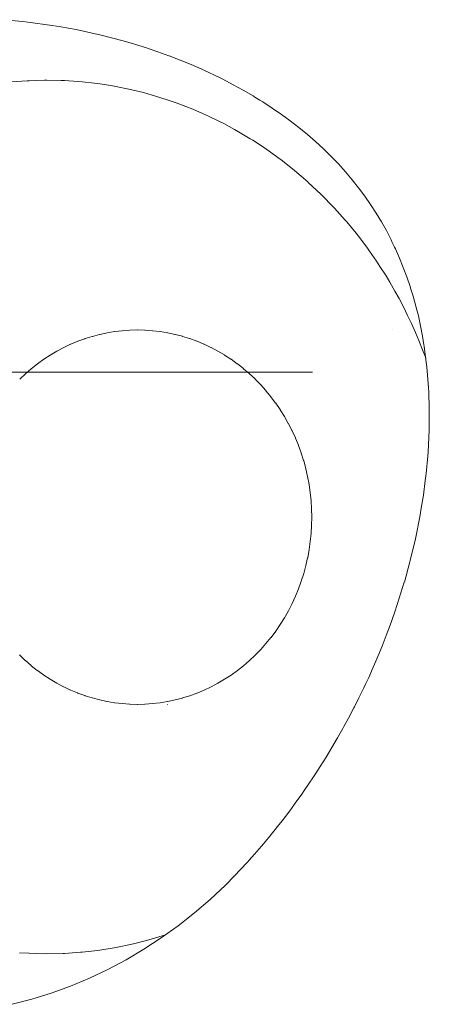
# Model space of a CAD drawing. Units: millimetres. Extents: x -5208 to 5212, y -2542 to 2584.
# Drawn here: x -2600 to -2597, y -488 to -480 of the extents above; entities that cross this region are included whole.
import ezdxf

# ---------------------------------------------------------------- set-up
doc = ezdxf.new("R2010")
doc.units = ezdxf.units.MM
for name, color, linetype, lineweight in [('EF-Rope Parts-Junctions', 7, 'Continuous', 5), ('None', 7, 'Continuous', 5), ('Working-None', 7, 'Continuous', 5)]:
    doc.layers.add(name, color=color, linetype=linetype, lineweight=lineweight)

# ---------------------------------------------------------------- blocks, each defined once
blk = doc.blocks.new('Group')
at = {"layer": 'EF-Rope Parts-Junctions', "color": 7, "linetype": 'Continuous', "lineweight": 5, "transparency": 33554687}
for p, q in [((-2670.9643, -380.2903), (-2670.8094, -380.3054)), ((-2670.8094, -380.3054), (-2670.7713, -380.3091)), ((-2670.7713, -380.3091), (-2670.7696, -380.3093)), ((-2670.7696, -380.3093), (-2670.5757, -380.3358)), ((-2670.5757, -380.3358), (-2670.5055, -380.3483)), ((-2670.5055, -380.3483), (-2670.3833, -380.3699)), ((-2670.3833, -380.3699), (-2670.2304, -380.4032)), ((-2670.2304, -380.4032), (-2670.1927, -380.4114)), ((-2670.1927, -380.4114), (-2670.0047, -380.4602)), ((-2670.0047, -380.4602), (-2669.9424, -380.4791)), ((-2669.9424, -380.4791), (-2669.8198, -380.5163)), ((-2669.8198, -380.5163), (-2669.8063, -380.5209)), ((-2669.8063, -380.5209), (-2669.7288, -380.547)), ((-2669.7288, -380.547), (-2669.6386, -380.5795)), ((-2669.6386, -380.5795), (-2669.6379, -380.5798)), ((-2669.6379, -380.5798), (-2669.5498, -380.6137)), ((-2669.5498, -380.6137), (-2669.4618, -380.6498)), ((-2669.4618, -380.6498), (-2669.3754, -380.6874)), ((-2669.3754, -380.6874), (-2669.3041, -380.7204)), ((-2669.3041, -380.7204), (-2669.2899, -380.727)), ((-2669.2899, -380.727), (-2669.2064, -380.768)), ((-2669.2064, -380.768), (-2669.1237, -380.811)), ((-2670.7758, -380.7794), (-2670.9023, -380.7887)), ((-2670.9023, -380.7887), (-2670.7758, -380.7794)), ((-2670.7603, -380.7789), (-2670.7758, -380.7794)), ((-2670.7758, -380.7794), (-2670.7603, -380.7789)), ((-2670.6372, -380.7753), (-2670.7603, -380.7789)), ((-2670.7603, -380.7789), (-2670.6372, -380.7753)), ((-2670.6181, -380.7756), (-2670.6372, -380.7753)), ((-2670.6372, -380.7753), (-2670.6181, -380.7756)), ((-2670.502, -380.7772), (-2670.6181, -380.7756)), ((-2670.6181, -380.7756), (-2670.502, -380.7772)), ((-2670.4758, -380.7788), (-2670.502, -380.7772)), ((-2670.502, -380.7772), (-2670.4758, -380.7788)), ((-2670.3687, -380.785), (-2670.4758, -380.7788)), ((-2670.4758, -380.7788), (-2670.3687, -380.785)), ((-2670.3338, -380.7886), (-2670.3687, -380.785)), ((-2670.3687, -380.785), (-2670.3338, -380.7886)), ((-2670.2368, -380.7986), (-2670.3338, -380.7886)), ((-2670.3338, -380.7886), (-2670.2368, -380.7986)), ((-2670.1923, -380.8052), (-2670.2368, -380.7986)), ((-2670.2368, -380.7986), (-2670.1923, -380.8052)), ((-2670.1056, -380.818), (-2670.1923, -380.8052)), ((-2670.1923, -380.8052), (-2670.1056, -380.818)), ((-2670.0517, -380.8284), (-2670.1056, -380.818)), ((-2670.1056, -380.818), (-2670.0517, -380.8284)), ((-2669.9749, -380.8433), (-2670.0517, -380.8284)), ((-2670.0517, -380.8284), (-2669.9749, -380.8433)), ((-2669.9122, -380.8584), (-2669.9749, -380.8433)), ((-2669.9749, -380.8433), (-2669.9122, -380.8584)), ((-2669.1237, -380.811), (-2669.0433, -380.8552)), ((-2669.844, -380.8748), (-2669.9122, -380.8584)), ((-2669.9122, -380.8584), (-2669.844, -380.8748)), ((-2669.774, -380.8949), (-2669.844, -380.8748)), ((-2669.844, -380.8748), (-2669.774, -380.8949)), ((-2669.7126, -380.9126), (-2669.774, -380.8949)), ((-2669.774, -380.8949), (-2669.7126, -380.9126)), ((-2669.6375, -380.9379), (-2669.7126, -380.9126)), ((-2669.7126, -380.9126), (-2669.6375, -380.9379)), ((-2669.0433, -380.8552), (-2668.9638, -380.9015)), ((-2668.9638, -380.9015), (-2668.9493, -380.9104)), ((-2668.9493, -380.9104), (-2668.9094, -380.935)), ((-2669.5802, -380.9572), (-2669.6375, -380.9379)), ((-2669.6375, -380.9379), (-2669.5802, -380.9572)), ((-2669.5028, -380.9871), (-2669.5802, -380.9572)), ((-2669.5802, -380.9572), (-2669.5028, -380.9871)), ((-2669.4484, -381.0081), (-2669.5028, -380.9871)), ((-2669.5028, -380.9871), (-2669.4484, -381.0081)), ((-2668.9094, -380.935), (-2668.8865, -380.9491)), ((-2668.8865, -380.9491), (-2668.8108, -380.9984)), ((-2668.8108, -380.9984), (-2668.7373, -381.0492)), ((-2669.3701, -381.0423), (-2669.4484, -381.0081)), ((-2669.4484, -381.0081), (-2669.3701, -381.0423)), ((-2669.3216, -381.0635), (-2669.3701, -381.0423)), ((-2669.3701, -381.0423), (-2669.3216, -381.0635)), ((-2669.2398, -381.1035), (-2669.3216, -381.0635)), ((-2669.3216, -381.0635), (-2669.2398, -381.1035)), ((-2668.7373, -381.0492), (-2668.6655, -381.1016)), ((-2669.1996, -381.1232), (-2669.2398, -381.1035)), ((-2669.2398, -381.1035), (-2669.1996, -381.1232)), ((-2669.112, -381.1707), (-2669.1996, -381.1232)), ((-2669.1996, -381.1232), (-2669.112, -381.1707)), ((-2668.6655, -381.1016), (-2668.596, -381.1553)), ((-2668.596, -381.1553), (-2668.5282, -381.2109)), ((-2669.081, -381.1876), (-2669.112, -381.1707)), ((-2669.112, -381.1707), (-2669.081, -381.1876)), ((-2668.9871, -381.244), (-2669.081, -381.1876)), ((-2669.081, -381.1876), (-2668.9871, -381.244)), ((-2668.5282, -381.2109), (-2668.4631, -381.2675)), ((-2668.9655, -381.257), (-2668.9871, -381.244)), ((-2668.9871, -381.244), (-2668.9655, -381.257)), ((-2668.8654, -381.323), (-2668.9655, -381.257)), ((-2668.9655, -381.257), (-2668.8654, -381.323)), ((-2668.4631, -381.2675), (-2668.3996, -381.3259)), ((-2668.8526, -381.3315), (-2668.8654, -381.323)), ((-2668.8654, -381.323), (-2668.8526, -381.3315)), ((-2668.747, -381.4078), (-2668.8526, -381.3315)), ((-2668.8526, -381.3315), (-2668.747, -381.4078)), ((-2668.3996, -381.3259), (-2668.3386, -381.3857)), ((-2668.3386, -381.3857), (-2668.28, -381.4466)), ((-2668.7419, -381.4115), (-2668.747, -381.4078)), ((-2668.747, -381.4078), (-2668.7419, -381.4115)), ((-2668.6332, -381.4975), (-2668.7419, -381.4115)), ((-2668.7419, -381.4115), (-2668.6332, -381.4975)), ((-2668.28, -381.4466), (-2668.2235, -381.5091)), ((-2668.6323, -381.4983), (-2668.6332, -381.4975)), ((-2668.6332, -381.4975), (-2668.6323, -381.4983)), ((-2668.5261, -381.5898), (-2668.6323, -381.4983)), ((-2668.6323, -381.4983), (-2668.5261, -381.5898)), ((-2668.2235, -381.5091), (-2668.1697, -381.5727)), ((-2668.5215, -381.5941), (-2668.5261, -381.5898)), ((-2668.5261, -381.5898), (-2668.5215, -381.5941)), ((-2668.4204, -381.6891), (-2668.5215, -381.5941)), ((-2668.5215, -381.5941), (-2668.4204, -381.6891)), ((-2668.1697, -381.5727), (-2668.1179, -381.6378)), ((-2668.4147, -381.6949), (-2668.4204, -381.6891)), ((-2668.4204, -381.6891), (-2668.4147, -381.6949)), ((-2668.3201, -381.7914), (-2668.4147, -381.6949)), ((-2668.4147, -381.6949), (-2668.3201, -381.7914)), ((-2668.1179, -381.6378), (-2668.0688, -381.7039)), ((-2668.0688, -381.7039), (-2668.0218, -381.7714)), ((-2668.3119, -381.8005), (-2668.3201, -381.7914)), ((-2668.3201, -381.7914), (-2668.3119, -381.8005)), ((-2668.0218, -381.7714), (-2667.9774, -381.84)), ((-2668.2261, -381.8955), (-2668.3119, -381.8005)), ((-2668.3119, -381.8005), (-2668.2261, -381.8955)), ((-2667.9774, -381.84), (-2667.9352, -381.9099)), ((-2668.2134, -381.9107), (-2668.2261, -381.8955)), ((-2668.2261, -381.8955), (-2668.2134, -381.9107)), ((-2668.1373, -382.0022), (-2668.2134, -381.9107)), ((-2668.2134, -381.9107), (-2668.1373, -382.0022)), ((-2667.9352, -381.9099), (-2667.8954, -381.9807)), ((-2668.1195, -382.0255), (-2668.1373, -382.0022)), ((-2668.1373, -382.0022), (-2668.1195, -382.0255)), ((-2668.0531, -382.1121), (-2668.1195, -382.0255)), ((-2668.1195, -382.0255), (-2668.0531, -382.1121)), ((-2667.8954, -381.9807), (-2667.8578, -382.0532)), ((-2667.8578, -382.0532), (-2667.8475, -382.0745)), ((-2667.8475, -382.0745), (-2667.8293, -382.1124)), ((-2668.0304, -382.1445), (-2668.0531, -382.1121)), ((-2668.0531, -382.1121), (-2668.0304, -382.1445)), ((-2667.9734, -382.2256), (-2668.0304, -382.1445)), ((-2668.0304, -382.1445), (-2667.9734, -382.2256)), ((-2667.8293, -382.1124), (-2667.8228, -382.1259)), ((-2667.8228, -382.1259), (-2667.7898, -382.2003)), ((-2667.9463, -382.2677), (-2667.9734, -382.2256)), ((-2667.9734, -382.2256), (-2667.9463, -382.2677)), ((-2667.8979, -382.3429), (-2667.9463, -382.2677)), ((-2667.9463, -382.2677), (-2667.8979, -382.3429)), ((-2667.7898, -382.2003), (-2667.7593, -382.2751)), ((-2667.8674, -382.3948), (-2667.8979, -382.3429)), ((-2667.8979, -382.3429), (-2667.8674, -382.3948)), ((-2667.7593, -382.2751), (-2667.7308, -382.3514)), ((-2667.8262, -382.4647), (-2667.8674, -382.3948)), ((-2667.8674, -382.3948), (-2667.8262, -382.4647)), ((-2667.7308, -382.3514), (-2667.7047, -382.4281)), ((-2667.7937, -382.5255), (-2667.8262, -382.4647)), ((-2667.8262, -382.4647), (-2667.7937, -382.5255)), ((-2667.7047, -382.4281), (-2667.7007, -382.441)), ((-2667.7007, -382.441), (-2667.6806, -382.5061)), ((-2667.7585, -382.5914), (-2667.7937, -382.5255)), ((-2667.7937, -382.5255), (-2667.7585, -382.5914)), ((-2667.6806, -382.5061), (-2667.6588, -382.5846)), ((-2667.7255, -382.6594), (-2667.7585, -382.5914)), ((-2667.7585, -382.5914), (-2667.7255, -382.6594)), ((-2667.6944, -382.7237), (-2667.7255, -382.6594)), ((-2667.7255, -382.6594), (-2667.6944, -382.7237)), ((-2667.6588, -382.5846), (-2667.6389, -382.6642)), ((-2667.6627, -382.7964), (-2667.6944, -382.7237)), ((-2667.6944, -382.7237), (-2667.6627, -382.7964)), ((-2667.6389, -382.6642), (-2667.6214, -382.7436)), ((-2670.1949, -382.8126), (-2670.253, -382.8278)), ((-2670.253, -382.8278), (-2670.1949, -382.8126)), ((-2670.1938, -382.8123), (-2670.1949, -382.8126)), ((-2670.1949, -382.8126), (-2670.1938, -382.8123)), ((-2670.1351, -382.7998), (-2670.1938, -382.8123)), ((-2670.1938, -382.8123), (-2670.1351, -382.7998)), ((-2670.134, -382.7995), (-2670.1351, -382.7998)), ((-2670.1351, -382.7998), (-2670.134, -382.7995)), ((-2670.0749, -382.7898), (-2670.134, -382.7995)), ((-2670.134, -382.7995), (-2670.0749, -382.7898)), ((-2670.0737, -382.7896), (-2670.0749, -382.7898)), ((-2670.0749, -382.7898), (-2670.0737, -382.7896)), ((-2670.0144, -382.7826), (-2670.0737, -382.7896)), ((-2670.0737, -382.7896), (-2670.0144, -382.7826)), ((-2670.0131, -382.7824), (-2670.0144, -382.7826)), ((-2670.0144, -382.7826), (-2670.0131, -382.7824)), ((-2669.9536, -382.7783), (-2670.0131, -382.7824)), ((-2670.0131, -382.7824), (-2669.9536, -382.7783)), ((-2669.9522, -382.7782), (-2669.9536, -382.7783)), ((-2669.9536, -382.7783), (-2669.9522, -382.7782)), ((-2669.8927, -382.7768), (-2669.9522, -382.7782)), ((-2669.9522, -382.7782), (-2669.8927, -382.7768)), ((-2669.8912, -382.7767), (-2669.8927, -382.7768)), ((-2669.8927, -382.7768), (-2669.8912, -382.7767)), ((-2669.8912, -382.7767), (-2669.8318, -382.7781)), ((-2669.8318, -382.7781), (-2669.8302, -382.7782)), ((-2669.8302, -382.7782), (-2669.771, -382.7823)), ((-2669.771, -382.7767), (-2669.7707, -382.7767)), ((-2669.771, -382.7823), (-2669.7694, -382.7824)), ((-2669.7694, -382.7824), (-2669.7104, -382.7894)), ((-2669.7137, -382.7767), (-2669.7135, -382.7767)), ((-2669.7104, -382.7894), (-2669.7088, -382.7896)), ((-2669.7088, -382.7896), (-2669.6502, -382.7992)), ((-2669.6502, -382.7992), (-2669.6485, -382.7995)), ((-2669.6485, -382.7995), (-2669.5904, -382.8119)), ((-2669.5904, -382.8119), (-2669.5887, -382.8123)), ((-2669.5887, -382.8123), (-2669.5312, -382.8274)), ((-2667.8433, -382.7767), (-2667.843, -382.7767)), ((-2667.6351, -382.8598), (-2667.6627, -382.7964)), ((-2667.6627, -382.7964), (-2667.6351, -382.8598)), ((-2667.6214, -382.7436), (-2667.6213, -382.7443)), ((-2667.6213, -382.7443), (-2667.6056, -382.8254)), ((-2670.4269, -382.8913), (-2670.482, -382.9173)), ((-2670.482, -382.9173), (-2670.4269, -382.8913)), ((-2670.4262, -382.8909), (-2670.4269, -382.8913)), ((-2670.4269, -382.8913), (-2670.4262, -382.8909)), ((-2670.3701, -382.8675), (-2670.4262, -382.8909)), ((-2670.4262, -382.8909), (-2670.3701, -382.8675)), ((-2670.3693, -382.8672), (-2670.3701, -382.8675)), ((-2670.3701, -382.8675), (-2670.3693, -382.8672)), ((-2670.3125, -382.8465), (-2670.3693, -382.8672)), ((-2670.3693, -382.8672), (-2670.3125, -382.8465)), ((-2670.3116, -382.8462), (-2670.3125, -382.8465)), ((-2670.3125, -382.8465), (-2670.3116, -382.8462)), ((-2670.254, -382.8282), (-2670.3116, -382.8462)), ((-2670.3116, -382.8462), (-2670.254, -382.8282)), ((-2670.253, -382.8278), (-2670.254, -382.8282)), ((-2670.254, -382.8282), (-2670.253, -382.8278)), ((-2669.5312, -382.8274), (-2669.5294, -382.8278)), ((-2669.5294, -382.8278), (-2669.4726, -382.8456)), ((-2669.4726, -382.8456), (-2669.4709, -382.8462)), ((-2669.4709, -382.8462), (-2669.4149, -382.8666)), ((-2669.4149, -382.8666), (-2669.4131, -382.8672)), ((-2669.4131, -382.8672), (-2669.3581, -382.8902)), ((-2669.3581, -382.8902), (-2669.3563, -382.8909)), ((-2669.3563, -382.8909), (-2669.3022, -382.9164)), ((-2667.6053, -382.9361), (-2667.6351, -382.8598)), ((-2667.6351, -382.8598), (-2667.6053, -382.9361)), ((-2667.6056, -382.8254), (-2667.5939, -382.895)), ((-2667.5939, -382.895), (-2667.5919, -382.907)), ((-2670.5906, -382.978), (-2670.6423, -383.0116)), ((-2670.6423, -383.0116), (-2670.5906, -382.978)), ((-2670.5901, -382.9777), (-2670.5906, -382.978)), ((-2670.5906, -382.978), (-2670.5901, -382.9777)), ((-2670.5372, -382.9465), (-2670.5901, -382.9777)), ((-2670.5901, -382.9777), (-2670.5372, -382.9465)), ((-2670.5367, -382.9462), (-2670.5372, -382.9465)), ((-2670.5372, -382.9465), (-2670.5367, -382.9462)), ((-2670.4826, -382.9176), (-2670.5367, -382.9462)), ((-2670.5367, -382.9462), (-2670.4826, -382.9176)), ((-2670.482, -382.9173), (-2670.4826, -382.9176)), ((-2670.4826, -382.9176), (-2670.482, -382.9173)), ((-2669.3022, -382.9164), (-2669.3005, -382.9173)), ((-2669.3005, -382.9173), (-2669.2475, -382.9453)), ((-2669.2475, -382.9453), (-2669.2458, -382.9462)), ((-2669.2458, -382.9462), (-2669.194, -382.9767)), ((-2669.194, -382.9767), (-2669.1923, -382.9777)), ((-2669.1923, -382.9777), (-2669.1419, -383.0105)), ((-2667.5823, -382.9951), (-2667.6053, -382.9361)), ((-2667.6053, -382.9361), (-2667.5823, -382.9951)), ((-2667.5919, -382.907), (-2667.5778, -383.0165)), ((-2670.6933, -383.0482), (-2670.7422, -383.0867)), ((-2670.7422, -383.0867), (-2670.6933, -383.0482)), ((-2670.693, -383.048), (-2670.6933, -383.0482)), ((-2670.6933, -383.0482), (-2670.693, -383.048)), ((-2670.6427, -383.0119), (-2670.693, -383.048)), ((-2670.693, -383.048), (-2670.6427, -383.0119)), ((-2670.6423, -383.0116), (-2670.6427, -383.0119)), ((-2670.6427, -383.0119), (-2670.6423, -383.0116)), ((-2669.1419, -383.0105), (-2669.1402, -383.0116)), ((-2669.1402, -383.0116), (-2669.0911, -383.0468)), ((-2669.0911, -383.0468), (-2669.0895, -383.048)), ((-2669.0895, -383.048), (-2669.0419, -383.0854)), ((-2667.5795, -383.0033), (-2667.5823, -382.9951)), ((-2667.5823, -382.9951), (-2667.5795, -383.0033)), ((-2667.5778, -383.0165), (-2667.5706, -383.0722)), ((-2670.7899, -383.1278), (-2670.8356, -383.1708)), ((-2670.8356, -383.1708), (-2670.7899, -383.1278)), ((-2670.7424, -383.0869), (-2670.7897, -383.1277)), ((-2670.7897, -383.1277), (-2670.7424, -383.0869)), ((-2670.7422, -383.0867), (-2670.7424, -383.0869)), ((-2670.7424, -383.0869), (-2670.7422, -383.0867)), ((-2669.0419, -383.0854), (-2669.0403, -383.0867)), ((-2669.0403, -383.0867), (-2668.9943, -383.1263)), ((-2668.9943, -383.1263), (-2668.9927, -383.1277)), ((-2668.9927, -383.1277), (-2668.9484, -383.1694)), ((-2667.5706, -383.0722), (-2667.5569, -383.2398)), ((-2668.9484, -383.1694), (-2668.9469, -383.1708)), ((-2668.9469, -383.1708), (-2668.9043, -383.2146)), ((-2668.9043, -383.2146), (-2668.9028, -383.2161)), ((-2668.9028, -383.2161), (-2668.862, -383.2618)), ((-2668.862, -383.2618), (-2668.8606, -383.2633)), ((-2668.8606, -383.2633), (-2668.8297, -383.3007)), ((-2667.5569, -383.2398), (-2667.5557, -383.2732)), ((-2667.5557, -383.2732), (-2667.5508, -383.4093)), ((-2668.8297, -383.3007), (-2668.8219, -383.3111)), ((-2668.8219, -383.3111), (-2668.8207, -383.3128)), ((-2668.8207, -383.3128), (-2668.7835, -383.3619)), ((-2668.7835, -383.3619), (-2668.7822, -383.3636)), ((-2668.7822, -383.3636), (-2668.7474, -383.4146)), ((-2668.7474, -383.4146), (-2668.7462, -383.4164)), ((-2668.7462, -383.4164), (-2668.7134, -383.469)), ((-2667.5508, -383.4093), (-2667.5516, -383.5179)), ((-2668.7134, -383.469), (-2668.7123, -383.4708)), ((-2668.7123, -383.4708), (-2668.6817, -383.5249)), ((-2668.6817, -383.5249), (-2668.6807, -383.5267)), ((-2668.6807, -383.5267), (-2668.6522, -383.5823)), ((-2667.5516, -383.5179), (-2667.5521, -383.5805)), ((-2668.6522, -383.5823), (-2668.6513, -383.5841)), ((-2668.6513, -383.5841), (-2668.6252, -383.641)), ((-2667.5521, -383.5805), (-2667.5605, -383.7529)), ((-2668.6252, -383.641), (-2668.6243, -383.6428)), ((-2668.6243, -383.6428), (-2668.6005, -383.7009)), ((-2668.6005, -383.7009), (-2668.5998, -383.7027)), ((-2668.5998, -383.7027), (-2668.5783, -383.7619)), ((-2668.5783, -383.7619), (-2668.5777, -383.7637)), ((-2668.5777, -383.7637), (-2668.5586, -383.8239)), ((-2667.5606, -383.7544), (-2667.5636, -383.7886)), ((-2667.5605, -383.7529), (-2667.5606, -383.7544)), ((-2668.5586, -383.8239), (-2668.5581, -383.8257)), ((-2668.5581, -383.8257), (-2668.5415, -383.8867)), ((-2667.5636, -383.7886), (-2667.5758, -383.9264)), ((-2668.5415, -383.8867), (-2668.541, -383.8885)), ((-2668.541, -383.8885), (-2668.5269, -383.9503)), ((-2668.5269, -383.9503), (-2668.5265, -383.9521)), ((-2668.5265, -383.9521), (-2668.5149, -384.0145)), ((-2667.583, -383.9829), (-2667.598, -384.1006)), ((-2667.5758, -383.9264), (-2667.583, -383.9829)), ((-2668.5149, -384.0145), (-2668.5146, -384.0163)), ((-2668.5146, -384.0163), (-2668.5056, -384.0792)), ((-2668.5056, -384.0792), (-2668.5053, -384.0809)), ((-2668.5053, -384.0809), (-2668.4989, -384.1444)), ((-2668.4989, -384.1444), (-2668.4987, -384.146)), ((-2668.4987, -384.146), (-2668.4948, -384.2097)), ((-2667.598, -384.1006), (-2667.6153, -384.2056)), ((-2668.4948, -384.2097), (-2668.4947, -384.2113)), ((-2668.4947, -384.2113), (-2668.4934, -384.2752)), ((-2667.6153, -384.2056), (-2667.6268, -384.2751)), ((-2668.4934, -384.2767), (-2668.4947, -384.3407)), ((-2668.4934, -384.2752), (-2668.4934, -384.2767)), ((-2667.6268, -384.2751), (-2667.6567, -384.4229)), ((-2668.4947, -384.3422), (-2668.4986, -384.4061)), ((-2668.4947, -384.3407), (-2668.4947, -384.3422)), ((-2668.5053, -384.4725), (-2668.5144, -384.536)), ((-2668.5052, -384.4712), (-2668.5053, -384.4725)), ((-2668.4987, -384.4075), (-2668.5052, -384.4712)), ((-2668.4986, -384.4061), (-2668.4987, -384.4075)), ((-2667.6621, -384.4495), (-2667.7037, -384.6237)), ((-2667.6567, -384.4229), (-2667.6621, -384.4495)), ((-2668.5146, -384.5372), (-2668.5263, -384.6003)), ((-2668.5144, -384.536), (-2668.5146, -384.5372)), ((-2668.5265, -384.6014), (-2668.5408, -384.6639)), ((-2668.5263, -384.6003), (-2668.5265, -384.6014)), ((-2667.7067, -384.6347), (-2667.7511, -384.7962)), ((-2667.7037, -384.6237), (-2667.7067, -384.6347)), ((-2668.541, -384.665), (-2668.5578, -384.7268)), ((-2668.5408, -384.6639), (-2668.541, -384.665)), ((-2668.5777, -384.7898), (-2668.5995, -384.85)), ((-2668.5774, -384.7889), (-2668.5777, -384.7898)), ((-2668.5581, -384.7278), (-2668.5774, -384.7889)), ((-2668.5578, -384.7268), (-2668.5581, -384.7278)), ((-2668.5998, -384.8508), (-2668.6241, -384.91)), ((-2668.5995, -384.85), (-2668.5998, -384.8508)), ((-2667.7651, -384.8412), (-2667.805, -384.9696)), ((-2667.7514, -384.7972), (-2667.7651, -384.8412)), ((-2667.7511, -384.7962), (-2667.7514, -384.7972)), ((-2668.6243, -384.9107), (-2668.6511, -384.9688)), ((-2668.6241, -384.91), (-2668.6243, -384.9107)), ((-2668.6807, -385.0267), (-2668.7121, -385.0823)), ((-2668.6804, -385.0263), (-2668.6807, -385.0267)), ((-2668.6513, -384.9694), (-2668.6804, -385.0263)), ((-2668.6511, -384.9688), (-2668.6513, -384.9694)), ((-2667.805, -384.9696), (-2667.8304, -385.0426)), ((-2668.7123, -385.0827), (-2668.746, -385.1368)), ((-2668.7121, -385.0823), (-2668.7123, -385.0827)), ((-2667.8304, -385.0426), (-2667.8645, -385.1408)), ((-2668.7462, -385.1371), (-2668.7821, -385.1897)), ((-2668.746, -385.1368), (-2668.7462, -385.1371)), ((-2667.8645, -385.1408), (-2667.8962, -385.2256)), ((-2668.8606, -385.2901), (-2668.8204, -385.2409)), ((-2668.8203, -385.2408), (-2668.7822, -385.1899)), ((-2667.8962, -385.2256), (-2667.9295, -385.3103)), ((-2668.9469, -385.3826), (-2668.9028, -385.3374)), ((-2668.9028, -385.3374), (-2668.8606, -385.2901)), ((-2667.9295, -385.3103), (-2667.9639, -385.3941)), ((-2670.8371, -385.3811), (-2670.8356, -385.3826)), ((-2670.8356, -385.3826), (-2670.8371, -385.3811)), ((-2670.8356, -385.3826), (-2670.7913, -385.4244)), ((-2670.7913, -385.4244), (-2670.8356, -385.3826)), ((-2670.7913, -385.4244), (-2670.7897, -385.4258)), ((-2670.7897, -385.4258), (-2670.7913, -385.4244)), ((-2668.9927, -385.4258), (-2668.947, -385.3828)), ((-2667.9639, -385.3941), (-2667.9795, -385.4304)), ((-2670.7897, -385.4258), (-2670.7438, -385.4654)), ((-2670.7438, -385.4654), (-2670.7897, -385.4258)), ((-2670.7438, -385.4654), (-2670.7422, -385.4668)), ((-2670.7422, -385.4668), (-2670.7438, -385.4654)), ((-2670.7422, -385.4668), (-2670.6946, -385.5042)), ((-2670.6946, -385.5042), (-2670.7422, -385.4668)), ((-2669.0895, -385.5055), (-2669.0406, -385.467)), ((-2669.0406, -385.467), (-2669.0403, -385.4668)), ((-2669.0403, -385.4668), (-2668.9929, -385.426)), ((-2668.9929, -385.426), (-2668.9927, -385.4258)), ((-2667.9999, -385.4779), (-2668.0369, -385.5605)), ((-2667.9795, -385.4304), (-2667.9999, -385.4779)), ((-2670.6946, -385.5042), (-2670.693, -385.5055)), ((-2670.693, -385.5055), (-2670.6946, -385.5042)), ((-2670.693, -385.5055), (-2670.644, -385.5406)), ((-2670.644, -385.5406), (-2670.693, -385.5055)), ((-2670.644, -385.5406), (-2670.6423, -385.5418)), ((-2670.6423, -385.5418), (-2670.644, -385.5406)), ((-2670.6423, -385.5418), (-2670.5918, -385.5747)), ((-2670.5918, -385.5747), (-2670.6423, -385.5418)), ((-2670.5918, -385.5747), (-2670.5901, -385.5758)), ((-2670.5901, -385.5758), (-2670.5918, -385.5747)), ((-2670.5901, -385.5758), (-2670.5384, -385.6062)), ((-2670.5384, -385.6062), (-2670.5901, -385.5758)), ((-2669.2458, -385.6072), (-2669.1929, -385.5761)), ((-2669.1929, -385.5761), (-2669.1923, -385.5758)), ((-2669.1923, -385.5758), (-2669.1406, -385.5421)), ((-2669.1406, -385.5421), (-2669.1402, -385.5418)), ((-2669.1402, -385.5418), (-2669.0898, -385.5057)), ((-2669.0898, -385.5057), (-2669.0895, -385.5055)), ((-2668.0369, -385.5605), (-2668.0629, -385.6162)), ((-2670.5384, -385.6062), (-2670.5367, -385.6072)), ((-2670.5367, -385.6072), (-2670.5384, -385.6062)), ((-2670.5367, -385.6072), (-2670.4837, -385.6353)), ((-2670.4837, -385.6353), (-2670.5367, -385.6072)), ((-2670.4837, -385.6353), (-2670.482, -385.6362)), ((-2670.482, -385.6362), (-2670.4837, -385.6353)), ((-2670.482, -385.6362), (-2670.4279, -385.6617)), ((-2670.4279, -385.6617), (-2670.482, -385.6362)), ((-2669.3563, -385.6626), (-2669.3012, -385.6365)), ((-2669.3012, -385.6365), (-2669.3005, -385.6362)), ((-2669.3005, -385.6362), (-2669.2464, -385.6076)), ((-2669.2464, -385.6076), (-2669.2458, -385.6072)), ((-2668.0755, -385.6431), (-2668.115, -385.7245)), ((-2668.0629, -385.6162), (-2668.0755, -385.6431)), ((-2670.4279, -385.6617), (-2670.4262, -385.6626)), ((-2670.4262, -385.6626), (-2670.4279, -385.6617)), ((-2670.4262, -385.6626), (-2670.3711, -385.6855)), ((-2670.3711, -385.6855), (-2670.4262, -385.6626)), ((-2670.3711, -385.6855), (-2670.3693, -385.6863)), ((-2670.3693, -385.6863), (-2670.3711, -385.6855)), ((-2670.3693, -385.6863), (-2670.3133, -385.7067)), ((-2670.3133, -385.7067), (-2670.3693, -385.6863)), ((-2670.3133, -385.7067), (-2670.3116, -385.7073)), ((-2670.3116, -385.7073), (-2670.3133, -385.7067)), ((-2670.3116, -385.7073), (-2670.2548, -385.7251)), ((-2670.2548, -385.7251), (-2670.3116, -385.7073)), ((-2670.2548, -385.7251), (-2670.253, -385.7256)), ((-2670.253, -385.7256), (-2670.2548, -385.7251)), ((-2670.253, -385.7256), (-2670.1955, -385.7407)), ((-2670.1955, -385.7407), (-2670.253, -385.7256)), ((-2669.5887, -385.7412), (-2669.5305, -385.7259)), ((-2669.5305, -385.7259), (-2669.5294, -385.7256)), ((-2669.5294, -385.7256), (-2669.4719, -385.7076)), ((-2669.4719, -385.7076), (-2669.4709, -385.7073)), ((-2669.4709, -385.7073), (-2669.414, -385.6866)), ((-2669.414, -385.6866), (-2669.4131, -385.6863)), ((-2669.4131, -385.6863), (-2669.3571, -385.6629)), ((-2669.3571, -385.6629), (-2669.3563, -385.6626)), ((-2668.115, -385.7245), (-2668.1515, -385.7966)), ((-2670.1955, -385.7407), (-2670.1938, -385.7412)), ((-2670.1938, -385.7412), (-2670.1955, -385.7407)), ((-2670.1938, -385.7412), (-2670.1357, -385.7536)), ((-2670.1357, -385.7536), (-2670.1938, -385.7412)), ((-2670.1357, -385.7536), (-2670.134, -385.7539)), ((-2670.134, -385.7539), (-2670.1357, -385.7536)), ((-2670.134, -385.7539), (-2670.0753, -385.7636)), ((-2670.0753, -385.7636), (-2670.134, -385.7539)), ((-2670.0753, -385.7636), (-2670.0737, -385.7639)), ((-2670.0737, -385.7639), (-2670.0753, -385.7636)), ((-2670.0737, -385.7639), (-2670.0147, -385.7708)), ((-2670.0147, -385.7708), (-2670.0737, -385.7639)), ((-2670.0147, -385.7708), (-2670.0131, -385.771)), ((-2670.0131, -385.771), (-2670.0147, -385.7708)), ((-2670.0131, -385.771), (-2669.9538, -385.7752)), ((-2669.9538, -385.7752), (-2670.0131, -385.771)), ((-2669.9538, -385.7752), (-2669.9522, -385.7753)), ((-2669.9522, -385.7753), (-2669.9538, -385.7752)), ((-2669.9522, -385.7753), (-2669.8927, -385.7767)), ((-2669.8927, -385.7767), (-2669.9522, -385.7753)), ((-2669.8927, -385.7767), (-2669.8912, -385.7767)), ((-2669.8912, -385.7767), (-2669.8927, -385.7767)), ((-2669.8912, -385.7767), (-2669.8317, -385.7753)), ((-2669.8317, -385.7753), (-2669.8302, -385.7753)), ((-2669.8302, -385.7753), (-2669.7708, -385.7711)), ((-2669.7708, -385.7711), (-2669.7694, -385.771)), ((-2669.7694, -385.771), (-2669.7101, -385.7641)), ((-2669.7101, -385.7641), (-2669.7088, -385.7639)), ((-2669.7088, -385.7639), (-2669.6497, -385.7541)), ((-2669.652, -385.7767), (-2669.6516, -385.7767)), ((-2669.6497, -385.7541), (-2669.6485, -385.7539)), ((-2669.6485, -385.7539), (-2669.5898, -385.7414)), ((-2669.5898, -385.7414), (-2669.5887, -385.7412)), ((-2668.1561, -385.8058), (-2668.1982, -385.886)), ((-2668.1515, -385.7966), (-2668.1561, -385.8058)), ((-2668.1982, -385.886), (-2668.2358, -385.9551)), ((-2668.2447, -385.9713), (-2668.2859, -386.0441)), ((-2668.2415, -385.9655), (-2668.2447, -385.9713)), ((-2668.2358, -385.9551), (-2668.2415, -385.9655)), ((-2668.2859, -386.0441), (-2668.3314, -386.122)), ((-2668.3314, -386.122), (-2668.3779, -386.1989)), ((-2668.3779, -386.1989), (-2668.4256, -386.2751)), ((-2668.4256, -386.2751), (-2668.4438, -386.303)), ((-2668.4742, -386.35), (-2668.5239, -386.4243)), ((-2668.4438, -386.303), (-2668.4742, -386.35)), ((-2668.5239, -386.4243), (-2668.5486, -386.4599)), ((-2668.5744, -386.4972), (-2668.6261, -386.5694)), ((-2668.5486, -386.4599), (-2668.5744, -386.4972)), ((-2668.6261, -386.5694), (-2668.6566, -386.6106)), ((-2668.6783, -386.6401), (-2668.7317, -386.7101)), ((-2668.6566, -386.6106), (-2668.6783, -386.6401)), ((-2668.7671, -386.755), (-2668.7859, -386.7788)), ((-2668.7317, -386.7101), (-2668.7671, -386.755)), ((-2668.7859, -386.7788), (-2668.8407, -386.8462)), ((-2668.8964, -386.9125), (-2668.9527, -386.9774)), ((-2668.88, -386.893), (-2668.8964, -386.9125)), ((-2668.8407, -386.8462), (-2668.88, -386.893)), ((-2668.9527, -386.9774), (-2668.9948, -387.0244)), ((-2669.0098, -387.0411), (-2669.0674, -387.1035)), ((-2668.9948, -387.0244), (-2669.0098, -387.0411)), ((-2669.1111, -387.1494), (-2669.1851, -387.2242)), ((-2669.0674, -387.1035), (-2669.1111, -387.1494)), ((-2669.1851, -387.2242), (-2669.3073, -387.3392)), ((-2669.3073, -387.3392), (-2669.4342, -387.4485)), ((-2669.4342, -387.4485), (-2669.5653, -387.5517)), ((-2669.5653, -387.5517), (-2669.7006, -387.6486)), ((-2669.6921, -387.632), (-2669.7738, -387.6562)), ((-2669.7738, -387.6562), (-2669.6921, -387.632)), ((-2669.6638, -387.6223), (-2669.6921, -387.632)), ((-2669.6921, -387.632), (-2669.6638, -387.6223)), ((-2669.9482, -387.7016), (-2670.0516, -387.7225)), ((-2670.0516, -387.7225), (-2669.9482, -387.7016)), ((-2669.912, -387.6926), (-2669.9482, -387.7016)), ((-2669.9482, -387.7016), (-2669.912, -387.6926)), ((-2669.8195, -387.6696), (-2669.912, -387.6926)), ((-2669.912, -387.6926), (-2669.8195, -387.6696)), ((-2669.7006, -387.6486), (-2669.8396, -387.7392)), ((-2669.7738, -387.6562), (-2669.8195, -387.6696)), ((-2669.8195, -387.6696), (-2669.7738, -387.6562)), ((-2670.7603, -387.7713), (-2670.8382, -387.7674)), ((-2670.8382, -387.7674), (-2670.7603, -387.7713)), ((-2670.7031, -387.7741), (-2670.7603, -387.7713)), ((-2670.7603, -387.7713), (-2670.7031, -387.7741)), ((-2670.6181, -387.7752), (-2670.7031, -387.7741)), ((-2670.7031, -387.7741), (-2670.6181, -387.7752)), ((-2670.4856, -387.7725), (-2670.6181, -387.7752)), ((-2670.6181, -387.7752), (-2670.4856, -387.7725)), ((-2670.4758, -387.7718), (-2670.4856, -387.7725)), ((-2670.4856, -387.7725), (-2670.4758, -387.7718)), ((-2670.3469, -387.7635), (-2670.4758, -387.7718)), ((-2670.4758, -387.7718), (-2670.3469, -387.7635)), ((-2670.3338, -387.7621), (-2670.3469, -387.7635)), ((-2670.3469, -387.7635), (-2670.3338, -387.7621)), ((-2670.2114, -387.7486), (-2670.3338, -387.7621)), ((-2670.3338, -387.7621), (-2670.2114, -387.7486)), ((-2670.1923, -387.7456), (-2670.2114, -387.7486)), ((-2670.2114, -387.7486), (-2670.1923, -387.7456)), ((-2670.0787, -387.7279), (-2670.1923, -387.7456)), ((-2670.1923, -387.7456), (-2670.0787, -387.7279)), ((-2670.0516, -387.7225), (-2670.0787, -387.7279)), ((-2670.0787, -387.7279), (-2670.0516, -387.7225)), ((-2669.8396, -387.7392), (-2669.9822, -387.8231)), ((-2669.9822, -387.8231), (-2670.1281, -387.9003)), ((-2670.1281, -387.9003), (-2670.2769, -387.9706)), ((-2670.2769, -387.9706), (-2670.4285, -388.0338)), ((-2670.5825, -388.0899), (-2670.7386, -388.1388)), ((-2670.4285, -388.0338), (-2670.5825, -388.0899)), ((-2670.7386, -388.1388), (-2670.8966, -388.1802))]:
    blk.add_line(p, q, dxfattribs=at)
at = {"layer": 'None', "color": 7, "linetype": 'Continuous', "lineweight": 5, "transparency": 33554687}
blk.add_line((-2684.4865, -383.1158), (-2668.4869, -383.1158), dxfattribs=at)

msp = doc.modelspace()

# ---------------------------------------------------------------- block references
at = {"layer": 'Working-None'}
msp.add_blockref('Group', (70.4115, -100), dxfattribs=at)

doc.saveas('drawing.dxf')
